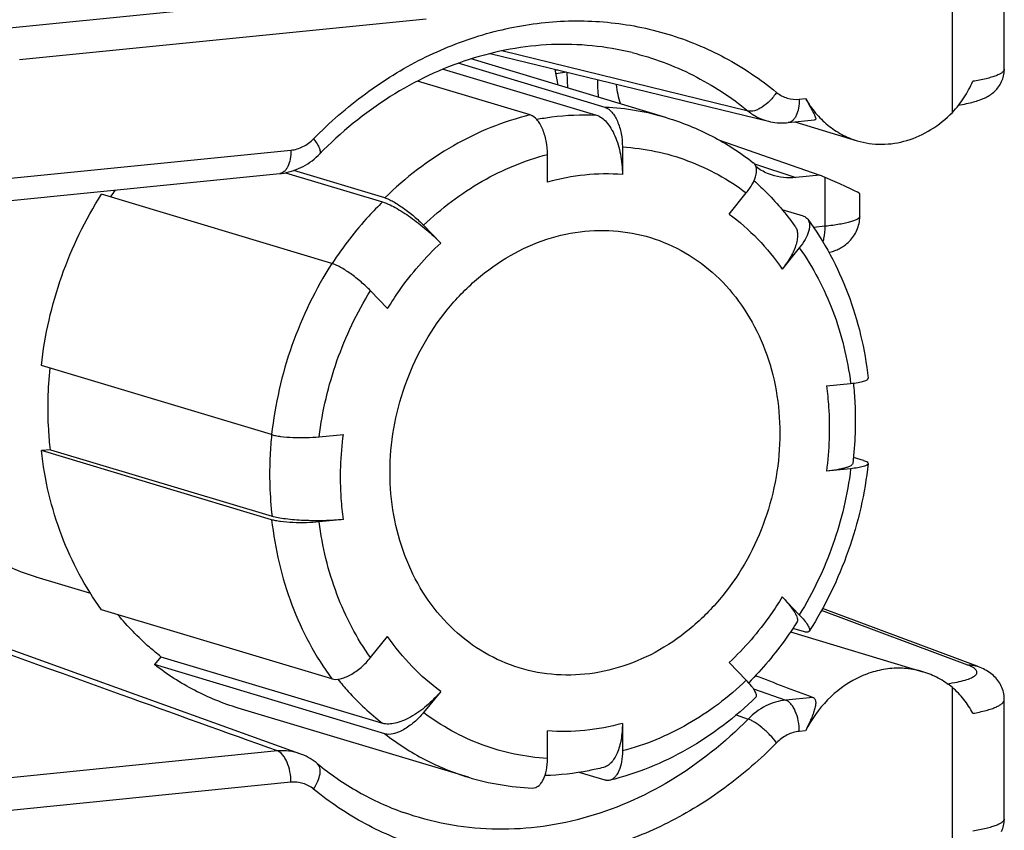
# Model space of a CAD drawing. Units: millimetres. Extents: x 0 to 594, y 0 to 420.
# Drawn here: x 538 to 543, y 318 to 323 of the extents above; entities that cross this region are included whole.
import ezdxf

# ---------------------------------------------------------------- set-up
doc = ezdxf.new("R2010")
doc.units = ezdxf.units.MM
doc.header["$LTSCALE"] = 32.67
for name, color, linetype in [('CAGE_CLAMP_2DXF_CONTINUOUS_LINE', 7, 'CONTINUOUS'), ('KLEMMENTRAEGDXF_CONTINUOUS_LINE', 7, 'CONTINUOUS'), ('MANTELMUTTERDXF_CONTINUOUS_LINE', 7, 'CONTINUOUS'), ('SCHUTZKAPPE_DXF_CONTINUOUS_LINE', 7, 'CONTINUOUS'), ('STROMSCHIENEDXF_CONTINUOUS_LINE', 7, 'CONTINUOUS')]:
    doc.layers.add(name, color=color, linetype=linetype)

msp = doc.modelspace()

# ---------------------------------------------------------------- linework, layer by layer
at = {"layer": 'CAGE_CLAMP_2DXF_CONTINUOUS_LINE', "color": 9, "linetype": 'Continuous'}
msp.add_line((540.75882, 322.22923), (540.74459, 322.22692), dxfattribs=at)
at = {"layer": 'CAGE_CLAMP_2DXF_CONTINUOUS_LINE', "color": 7, "linetype": 'Continuous'}
msp.add_line((540.80772, 322.21732), (540.74798, 322.2076), dxfattribs=at)
at = {"layer": 'CAGE_CLAMP_2DXF_CONTINUOUS_LINE', "color": 3, "linetype": 'Continuous'}
msp.add_line((540.81649, 322.12483), (540.81205, 322.21626), dxfattribs=at)
at = {"layer": 'KLEMMENTRAEGDXF_CONTINUOUS_LINE', "color": 9, "linetype": 'Continuous'}
for p, q in [((543.03723, 321.98463), (543.03723, 322.99306)), ((539.91884, 322.70484), (537.57154, 322.46951)), ((539.99675, 322.5239), (537.64944, 322.28857)), ((541.85703, 321.99205), (540.43508, 322.34001)), ((542.15277, 322.06029), (542.18933, 322.06396)), ((536.86927, 321.53059), (539.21657, 321.76592)), ((541.89381, 321.68724), (542.13279, 321.60715)), ((542.30279, 321.32656), (542.30279, 321.60759)), ((542.30279, 321.32656), (542.23527, 321.31979)), ((543.126, 318.79019), (542.28129, 319.10598)), ((541.88922, 318.65193), (542.07487, 318.58784)), ((543.03723, 317.65148), (543.03723, 318.6599)), ((542.23069, 318.60347), (542.07487, 318.58784)), ((541.78888, 318.50168), (541.85703, 318.47833)), ((542.18933, 318.41056), (542.15277, 318.4069)), ((539.13867, 318.29347), (536.79136, 318.05814)), ((539.21657, 318.11253), (536.86927, 317.87719))]:
    msp.add_line(p, q, dxfattribs=at)
at = {"layer": 'KLEMMENTRAEGDXF_CONTINUOUS_LINE', "color": 7, "linetype": 'Continuous'}
for p, q in [((543.33723, 322.23352), (543.33723, 322.92463)), ((540.36759, 322.32452), (541.97474, 321.93299)), ((542.08873, 321.92515), (542.24122, 321.94044)), ((542.12642, 321.92893), (542.48644, 321.82065)), ((541.69256, 321.82293), (542.27147, 321.62105)), ((536.80523, 321.39545), (539.15254, 321.63078)), ((542.27147, 321.62105), (542.13279, 321.60715)), ((542.30279, 321.60759), (542.27147, 321.62105)), ((542.50279, 321.385), (542.50279, 321.51394)), ((538.03935, 318.71999), (536.83364, 319.15391)), ((543.17993, 318.78318), (542.28738, 319.11685)), ((542.10154, 318.98167), (542.86663, 318.75156)), ((539.26865, 318.27771), (538.03935, 318.71999)), ((543.33723, 317.90037), (543.33723, 318.59147))]:
    msp.add_line(p, q, dxfattribs=at)
for points in [[(543.07412, 322.02689), (543.08236, 322.02825), (543.09477, 322.03045), (543.10663, 322.03269), (543.11795, 322.03498), (543.12876, 322.03731), (543.1391, 322.03968), (543.14898, 322.04211), (543.15846, 322.04459), (543.16755, 322.04713), (543.17628, 322.04974), (543.1847, 322.05243), (543.19282, 322.05521), (543.20067, 322.05808), (543.20828, 322.06107), (543.21568, 322.0642), (543.22291, 322.06747), (543.22997, 322.07091), (543.23689, 322.07454), (543.24368, 322.07837), (543.25034, 322.08244), (543.25689, 322.08675), (543.26332, 322.09133), (543.26962, 322.0962), (543.27579, 322.10137), (543.28182, 322.10685), (543.28767, 322.11267), (543.29334, 322.11881), (543.29878, 322.12529), (543.30397, 322.13208), (543.30887, 322.13917), (543.31345, 322.14655), (543.31768, 322.15419), (543.32155, 322.16207), (543.32502, 322.17016), (543.32808, 322.17844), (543.33072, 322.18688), (543.33292, 322.19547), (543.33467, 322.20416), (543.33598, 322.21293), (543.33682, 322.22176), (543.3372, 322.23062), (543.33723, 322.23352)], [(541.12068, 322.03333), (541.11996, 322.03536), (541.11599, 322.04781), (541.11232, 322.06062), (541.10896, 322.07378), (541.10592, 322.08726), (541.10322, 322.10106), (541.10085, 322.11517), (541.09884, 322.12955), (541.0972, 322.1442), (541.09697, 322.14685)], [(541.97474, 321.93299), (541.98583, 321.93049), (541.99892, 321.92803), (542.01213, 321.9261), (542.02543, 321.92469), (542.0388, 321.9238), (542.05223, 321.92345), (542.06569, 321.92362), (542.07917, 321.92433), (542.08873, 321.92515)], [(539.15254, 321.63078), (539.16251, 321.63193), (539.17672, 321.63407), (539.19091, 321.63681), (539.20503, 321.64014), (539.21907, 321.64407), (539.23301, 321.64859), (539.24683, 321.6537), (539.26049, 321.65939), (539.27399, 321.66565), (539.2873, 321.67249), (539.3004, 321.67989), (539.31326, 321.68784), (539.32586, 321.69634), (539.33818, 321.70536), (539.3502, 321.7149), (539.36189, 321.72493), (539.37323, 321.73546), (539.38156, 321.74371)], [(542.32396, 321.17468), (542.32987, 321.17628), (542.33715, 321.17841), (542.34425, 321.18066), (542.35118, 321.18302), (542.35793, 321.1855), (542.36447, 321.18808), (542.37083, 321.19078), (542.37701, 321.19358), (542.38311, 321.19655), (542.38919, 321.19971), (542.39533, 321.20314), (542.40161, 321.20689), (542.40804, 321.21102), (542.41467, 321.2156), (542.4214, 321.22064), (542.42821, 321.22615), (542.435, 321.23212), (542.44171, 321.23855), (542.44828, 321.24542), (542.45465, 321.25271), (542.46077, 321.26041), (542.46657, 321.26846), (542.47203, 321.27685), (542.4771, 321.28553), (542.48175, 321.29445), (542.48594, 321.30355), (542.48968, 321.31282), (542.49295, 321.32222), (542.49575, 321.33173), (542.49809, 321.34134), (542.49996, 321.35105), (542.50136, 321.36082), (542.50229, 321.37065), (542.50274, 321.38053), (542.50279, 321.385)], [(543.33723, 318.59147), (543.33719, 318.59481), (543.33676, 318.60436), (543.33581, 318.61385), (543.33435, 318.62326), (543.33239, 318.63258), (543.32994, 318.64177), (543.327, 318.65083), (543.32359, 318.65972), (543.31972, 318.66842), (543.3154, 318.67691), (543.31065, 318.68517), (543.30548, 318.69318), (543.29991, 318.70093), (543.29394, 318.70841), (543.2876, 318.71562), (543.2809, 318.72255), (543.27384, 318.72919), (543.26646, 318.73554), (543.25878, 318.74157), (543.25084, 318.7473), (543.24265, 318.75272), (543.23421, 318.75786), (543.22554, 318.76273), (543.21661, 318.76736), (543.2074, 318.77178), (543.1979, 318.776), (543.18806, 318.78005), (543.17993, 318.78318)], [(539.36873, 318.22081), (539.3614, 318.22665), (539.35048, 318.23478), (539.33927, 318.24245), (539.32778, 318.24966), (539.31605, 318.25638), (539.30408, 318.26262), (539.29189, 318.26836), (539.2795, 318.27359), (539.26863, 318.27772)], [(543.32155, 317.82892), (543.32502, 317.83701), (543.32808, 317.84529), (543.33072, 317.85373), (543.33292, 317.86231), (543.33467, 317.87101), (543.33598, 317.87978), (543.33682, 317.88861), (543.3372, 317.89746), (543.33723, 317.90037)]]:
    msp.add_lwpolyline(points, dxfattribs=at)
at = {"layer": 'KLEMMENTRAEGDXF_CONTINUOUS_LINE', "color": 9, "linetype": 'Continuous'}
msp.add_arc((541.86618, 322.16108), 0.87894, 179.18839, 185.81281, dxfattribs=at)
at = {"layer": 'KLEMMENTRAEGDXF_CONTINUOUS_LINE', "color": 7, "linetype": 'Continuous'}
for centre, major_axis, ratio, start_param, end_param in [((542.10279, 321.67783), (0.39997, -0.16417), 0.029093, 0.0118596, 1.0591381), ((552.24249, 315.2424), (12.61489, -4.43471), 0.0182332, -2.5254607, -2.4811454)]:
    msp.add_ellipse(centre, major_axis=major_axis, ratio=ratio, start_param=start_param, end_param=end_param, dxfattribs=at)
at = {"layer": 'KLEMMENTRAEGDXF_CONTINUOUS_LINE', "color": 9, "linetype": 'Continuous'}
for points, knots in [([(539.34728, 321.83163), (539.43977, 321.92602), (539.63722, 322.09859), (539.96723, 322.30265), (540.31859, 322.44307), (540.68117, 322.51538), (541.0444, 322.51714), (541.3975, 322.44799), (541.7297, 322.31004), (541.92929, 322.17587), (542.02207, 322.0998)], [0, 0, 0, 0, 0.1340433, 0.264648, 0.3917729, 0.5157882, 0.6374609, 0.7578773, 0.8783024, 1, 1, 1, 1]), ([(541.18698, 322.32963), (541.30851, 322.29963), (541.54677, 322.21138), (541.75922, 322.07225), (541.85703, 321.99205)], [0, 0, 0, 0, 0.4974, 1, 1, 1, 1]), ([(543.33723, 322.23352), (543.33723, 322.22606), (543.32672, 322.2144), (543.30913, 322.20431), (543.28818, 322.19527), (543.262, 322.18676), (543.2171, 322.17502), (543.18053, 322.1682), (543.15455, 322.164)], [0, 0, 0, 0, 0.1110533, 0.198152, 0.3100091, 0.4469755, 0.6084685, 1, 1, 1, 1]), ([(542.02207, 322.0998), (542.01074, 322.08275), (541.98543, 322.05163), (541.94817, 322.02001), (541.91699, 322.00212), (541.89028, 321.99155), (541.86908, 321.98902), (541.85703, 321.99205)], [0, 0, 0, 0, 0.298018, 0.5803156, 0.7064765, 0.818994, 1, 1, 1, 1]), ([(542.02207, 322.0998), (542.04002, 322.08508), (542.08204, 322.06224), (542.12968, 322.05798), (542.15277, 322.06029)], [0, 0, 0, 0, 0.5000353, 1, 1, 1, 1]), ([(542.15277, 322.06029), (542.15277, 322.04305), (542.15015, 322.01082), (542.13937, 321.97337), (542.12613, 321.94987), (542.11508, 321.93698), (542.10256, 321.92828), (542.09325, 321.92561), (542.08873, 321.92515)], [0, 0, 0, 0, 0.321972, 0.6007656, 0.7192061, 0.8232366, 0.9151762, 1, 1, 1, 1]), ([(541.85703, 321.99205), (541.87422, 321.97798), (541.91154, 321.95359), (541.9534, 321.93819), (541.97474, 321.93299)], [0, 0, 0, 0, 0.5028966, 1, 1, 1, 1]), ([(539.21657, 321.76592), (539.24055, 321.76833), (539.28915, 321.78311), (539.32949, 321.81348), (539.34728, 321.83163)], [0, 0, 0, 0, 0.4867052, 1, 1, 1, 1]), ([(539.34728, 321.83163), (539.3546, 321.82208), (539.36706, 321.80432), (539.37919, 321.78179), (539.38442, 321.76612), (539.38591, 321.75691), (539.38525, 321.74927), (539.38299, 321.74517), (539.38156, 321.74371)], [0, 0, 0, 0, 0.3649341, 0.6568844, 0.7712174, 0.8641133, 0.938088, 1, 1, 1, 1]), ([(539.21657, 321.76592), (539.21657, 321.74868), (539.21395, 321.71645), (539.20317, 321.679), (539.18993, 321.6555), (539.17888, 321.64261), (539.16637, 321.63391), (539.15706, 321.63124), (539.15254, 321.63078)], [0, 0, 0, 0, 0.3219709, 0.6007643, 0.7192052, 0.8232362, 0.9151762, 1, 1, 1, 1]), ([(542.50279, 321.385), (542.50279, 321.37766), (542.48987, 321.36704), (542.47094, 321.35848), (542.44744, 321.35062), (542.41854, 321.34354), (542.38414, 321.33696), (542.345, 321.33118), (542.31731, 321.32802), (542.30279, 321.32656)], [0, 0, 0, 0, 0.1028328, 0.1905254, 0.30484, 0.4450189, 0.6093011, 0.7952652, 1, 1, 1, 1]), ([(542.28997, 321.23393), (542.29213, 321.24085), (542.3, 321.27112), (542.30279, 321.30257), (542.30279, 321.32656)], [0, 0, 0, 0, 0.2321514, 1, 1, 1, 1]), ([(539.13867, 318.29347), (538.83749, 318.40182), (537.63304, 318.83513), (536.42865, 319.26862), (535.52547, 319.59381)], [0, 0, 0, 0, 0.2500555, 1, 1, 1, 1]), ([(543.00792, 318.68227), (543.02701, 318.6849), (543.06194, 318.69059), (543.10861, 318.70165), (543.14043, 318.71262), (543.15956, 318.72271), (543.17151, 318.73122), (543.1799, 318.74203), (543.17911, 318.75372), (543.17469, 318.76165), (543.16704, 318.76921), (543.15113, 318.78001), (543.13662, 318.78622), (543.126, 318.79019)], [0, 0, 0, 0, 0.2207665, 0.4051625, 0.5490031, 0.6052736, 0.65147, 0.7187349, 0.7478539, 0.7805167, 0.8205996, 0.8701019, 1, 1, 1, 1]), ([(543.126, 318.79019), (543.1306, 318.79062), (543.14881, 318.79135), (543.16719, 318.78794), (543.17993, 318.78318)], [0, 0, 0, 0, 0.2536046, 1, 1, 1, 1]), ([(542.07487, 318.58784), (542.03495, 318.5838), (541.954, 318.55908), (541.88674, 318.50854), (541.85703, 318.47833)], [0, 0, 0, 0, 0.4863217, 1, 1, 1, 1]), ([(542.15277, 318.4069), (542.15277, 318.42736), (542.1489, 318.46728), (542.13535, 318.51423), (542.11927, 318.54635), (542.10286, 318.56992), (542.08659, 318.58371), (542.07487, 318.58784)], [0, 0, 0, 0, 0.2981186, 0.5804142, 0.7065472, 0.8190297, 1, 1, 1, 1]), ([(543.15455, 318.51128), (543.18057, 318.51582), (543.21724, 318.52334), (543.26208, 318.53655), (543.28835, 318.54639), (543.30923, 318.5567), (543.32461, 318.56745), (543.33461, 318.57879), (543.33723, 318.58755), (543.33723, 318.59147)], [0, 0, 0, 0, 0.3811106, 0.539107, 0.6739816, 0.7854457, 0.8742856, 0.9434041, 1, 1, 1, 1]), ([(541.85703, 318.47833), (541.72321, 318.34177), (541.42758, 318.10439), (540.99662, 317.91649), (540.64173, 317.84697), (540.37688, 317.83518), (540.11605, 317.86365), (539.94776, 317.90922), (539.86621, 317.93828)], [0, 0, 0, 0, 0.263643, 0.5165029, 0.639558, 0.760724, 0.8806264, 1, 1, 1, 1]), ([(542.02207, 318.34119), (542.01009, 318.35682), (541.98358, 318.387), (541.94082, 318.42682), (541.90369, 318.45472), (541.87576, 318.47078), (541.86299, 318.47637), (541.85703, 318.47833)], [0, 0, 0, 0, 0.2725434, 0.5545623, 0.8078076, 0.9131202, 1, 1, 1, 1]), ([(542.15277, 318.4069), (542.1288, 318.40449), (542.0802, 318.3897), (542.03986, 318.35934), (542.02207, 318.34119)], [0, 0, 0, 0, 0.4867052, 1, 1, 1, 1]), ([(542.02207, 318.34119), (541.92958, 318.2468), (541.73213, 318.07423), (541.40212, 317.87017), (541.05076, 317.72975), (540.68818, 317.65744), (540.32495, 317.65568), (539.97184, 317.72482), (539.63964, 317.86278), (539.44006, 317.99695), (539.34728, 318.07302)], [0, 0, 0, 0, 0.1340433, 0.264648, 0.3917729, 0.5157882, 0.6374609, 0.7578773, 0.8783024, 1, 1, 1, 1]), ([(539.26863, 318.27772), (539.24809, 318.28511), (539.20495, 318.29532), (539.16064, 318.29565), (539.13867, 318.29347)], [0, 0, 0, 0, 0.4971392, 1, 1, 1, 1]), ([(539.21657, 318.11253), (539.21657, 318.13299), (539.2127, 318.17291), (539.19915, 318.21986), (539.18307, 318.25198), (539.16666, 318.27555), (539.15039, 318.28934), (539.13867, 318.29347)], [0, 0, 0, 0, 0.2981186, 0.5804142, 0.7065472, 0.8190297, 1, 1, 1, 1]), ([(539.34728, 318.07302), (539.35681, 318.08737), (539.37244, 318.11563), (539.38417, 318.15273), (539.38615, 318.17959), (539.38409, 318.19641), (539.3785, 318.21056), (539.37224, 318.21793), (539.36873, 318.22081)], [0, 0, 0, 0, 0.3220439, 0.6008387, 0.7192652, 0.8232773, 0.9151968, 1, 1, 1, 1]), ([(539.34728, 318.07302), (539.32933, 318.08774), (539.28731, 318.11058), (539.23967, 318.11484), (539.21657, 318.11253)], [0, 0, 0, 0, 0.5000353, 1, 1, 1, 1]), ([(543.33723, 317.90037), (543.33723, 317.8929), (543.32672, 317.88124), (543.30913, 317.87115), (543.28818, 317.86212), (543.262, 317.8536), (543.2171, 317.84186), (543.18053, 317.83504), (543.15455, 317.83084)], [0, 0, 0, 0, 0.1110533, 0.198152, 0.3100091, 0.4469755, 0.6084685, 1, 1, 1, 1])]:
    msp.add_open_spline(points, degree=3, knots=knots, dxfattribs=at)
at = {"layer": 'KLEMMENTRAEGDXF_CONTINUOUS_LINE', "color": 7, "linetype": 'Continuous'}
for points, knots in [([(541.18698, 322.32963), (541.11131, 322.34831), (540.95634, 322.37491), (540.71927, 322.38144), (540.48017, 322.35456), (540.16031, 322.27382), (539.77265, 322.08891), (539.50439, 321.86906), (539.38156, 321.74371)], [0, 0, 0, 0, 0.1179012, 0.2368697, 0.3576004, 0.4806487, 0.734546, 1, 1, 1, 1]), ([(543.03723, 321.98463), (543.06218, 322.01021), (543.10694, 322.06699), (543.14036, 322.1309), (543.15455, 322.164)], [0, 0, 0, 0, 0.4980468, 1, 1, 1, 1]), ([(542.18933, 322.06396), (542.20605, 322.03463), (542.24417, 321.97939), (542.31474, 321.90914), (542.39596, 321.85463), (542.45582, 321.82986), (542.48644, 321.82065)], [0, 0, 0, 0, 0.257776, 0.509225, 0.7558982, 1, 1, 1, 1]), ([(542.18933, 322.06396), (542.19402, 322.05573), (542.20294, 322.03996), (542.21554, 322.01741), (542.22661, 321.99724), (542.2359, 321.97969), (542.24291, 321.96505), (542.24693, 321.95458), (542.24793, 321.94781), (542.24744, 321.94395), (542.24498, 321.94111), (542.24258, 321.94058), (542.24131, 321.94045)], [0, 0, 0, 0, 0.2009849, 0.3845048, 0.5480708, 0.6893418, 0.8055227, 0.893039, 0.925239, 0.9505122, 0.9728439, 1, 1, 1, 1]), ([(542.48644, 321.82065), (542.53236, 321.80684), (542.63008, 321.79295), (542.77814, 321.816), (542.91875, 321.88039), (543.00024, 321.94671), (543.03723, 321.98463)], [0, 0, 0, 0, 0.2387326, 0.4828987, 0.736265, 1, 1, 1, 1]), ([(541.99256, 321.62273), (541.98463, 321.6254), (541.95325, 321.63735), (541.92374, 321.65414), (541.90335, 321.66894)], [0, 0, 0, 0, 0.2491326, 1, 1, 1, 1]), ([(542.13279, 321.60715), (542.10913, 321.60478), (542.06144, 321.6049), (542.01485, 321.6152), (541.99256, 321.62273)], [0, 0, 0, 0, 0.5025844, 1, 1, 1, 1]), ([(542.86662, 318.75156), (542.83608, 318.76075), (542.77265, 318.77309), (542.6751, 318.77251), (542.5777, 318.75299), (542.45047, 318.70208), (542.30647, 318.59417), (542.22259, 318.47554), (542.18933, 318.41056)], [0, 0, 0, 0, 0.1166097, 0.2344419, 0.3545452, 0.4776596, 0.7330828, 1, 1, 1, 1]), ([(543.03723, 318.6599), (543.01207, 318.68065), (542.95791, 318.71722), (542.89752, 318.74227), (542.86662, 318.75156)], [0, 0, 0, 0, 0.5026656, 1, 1, 1, 1]), ([(543.15455, 318.51128), (543.14039, 318.53956), (543.10654, 318.59381), (543.06179, 318.63964), (543.03723, 318.6599)], [0, 0, 0, 0, 0.498266, 1, 1, 1, 1]), ([(542.23069, 318.60347), (542.23334, 318.60246), (542.23829, 318.59971), (542.24571, 318.5907), (542.24875, 318.57445), (542.24615, 318.55291), (542.23971, 318.52825), (542.23023, 318.50116), (542.21844, 318.47209), (542.20474, 318.44158), (542.19466, 318.42098), (542.18933, 318.41056)], [0, 0, 0, 0, 0.0403914, 0.0787284, 0.1624446, 0.2654835, 0.3870605, 0.5241009, 0.6737823, 0.8334286, 1, 1, 1, 1]), ([(539.36873, 318.22081), (539.44321, 318.15974), (539.60164, 318.05048), (539.77662, 317.97021), (539.86621, 317.93828)], [0, 0, 0, 0, 0.5031506, 1, 1, 1, 1])]:
    msp.add_open_spline(points, degree=3, knots=knots, dxfattribs=at)
at = {"layer": 'MANTELMUTTERDXF_CONTINUOUS_LINE', "color": 7, "linetype": 'Continuous'}
msp.add_line((537.74384, 319.30011), (538.05787, 319.20567), dxfattribs=at)
msp.add_open_spline([(536.96482, 321.41156), (536.87802, 321.20503), (536.77922, 320.76426), (536.86049, 320.21081), (537.04674, 319.82943), (537.23718, 319.59077), (537.47176, 319.40752), (537.65156, 319.32787), (537.74385, 319.30011)], degree=3, knots=[0, 0, 0, 0, 0.2667431, 0.524894, 0.6488042, 0.768665, 0.8852505, 1, 1, 1, 1], dxfattribs=at)
at = {"layer": 'SCHUTZKAPPE_DXF_CONTINUOUS_LINE', "color": 7, "linetype": 'Continuous'}
for p, q in [((541.03118, 322.01326), (540.18295, 322.26838)), ((541.38784, 321.95298), (540.25663, 322.29321)), ((540.09669, 322.23475), (540.98118, 321.96872)), ((540.59817, 321.96984), (539.94788, 322.16543)), ((541.13118, 321.78447), (541.13118, 321.62518)), ((540.69817, 321.58177), (540.69817, 321.74106)), ((539.18494, 321.63566), (539.74585, 321.46696)), ((539.7588, 321.49033), (539.23282, 321.64853)), ((539.45261, 321.11145), (538.12261, 321.51147)), ((541.74794, 321.39651), (541.84698, 321.51907)), ((542.17673, 321.38456), (542.05421, 321.42141)), ((539.98236, 321.33213), (540.08141, 321.22943)), ((542.15317, 321.20158), (542.05412, 321.07902)), ((539.77522, 320.85055), (539.67618, 320.95325)), ((539.10494, 320.1221), (537.77494, 320.52212)), ((542.30959, 320.40328), (542.44967, 320.41733)), ((539.37968, 320.10954), (539.51975, 320.12359)), ((537.82733, 320.03497), (537.77494, 320.02972)), ((539.10494, 319.6297), (537.77494, 320.02972)), ((537.82733, 320.03497), (539.10733, 319.64999)), ((542.52441, 319.97252), (542.46558, 319.99021)), ((542.44967, 319.92492), (542.30959, 319.91088)), ((539.51975, 319.63118), (539.37968, 319.61714)), ((542.05412, 319.18392), (542.15317, 319.08122)), ((539.45261, 318.71006), (538.12261, 319.11008)), ((542.17673, 318.98317), (542.11508, 319.00171)), ((539.67618, 318.83288), (539.77522, 318.95544)), ((538.46585, 318.83844), (538.4288, 318.7926)), ((539.7588, 318.39258), (538.4288, 318.7926)), ((538.46585, 318.83844), (539.74585, 318.45345)), ((541.84698, 318.70234), (541.74794, 318.80504)), ((540.08141, 318.63796), (539.98236, 318.5154)), ((540.24151, 318.14164), (538.91151, 318.54166)), ((541.13118, 318.4527), (541.13118, 318.29341)), ((540.69817, 318.25), (540.69817, 318.40928)), ((541.03118, 318.12477), (540.88084, 318.16999))]:
    msp.add_line(p, q, dxfattribs=at)
at = {"layer": 'SCHUTZKAPPE_DXF_CONTINUOUS_LINE', "color": 9, "linetype": 'Continuous'}
msp.add_arc((540.96884, 320.55906), 1.45553, 73.26979, 87.54529, dxfattribs=at)
at = {"layer": 'SCHUTZKAPPE_DXF_CONTINUOUS_LINE', "color": 7, "linetype": 'Continuous'}
for centre, radius, start, end in [((539.98419, 320.31783), 2.1595, 145.67813, 146.93529), ((540.67692, 319.59245), 1.51474, 253.29457, 267.50566)]:
    msp.add_arc(centre, radius, start, end, dxfattribs=at)
for points, knots in [([(541.03118, 322.01326), (541.04613, 322.00876), (541.06718, 321.99174), (541.08819, 321.96218), (541.10888, 321.9214), (541.12623, 321.86154), (541.13118, 321.8106), (541.13118, 321.78447)], [0, 0, 0, 0, 0.1789431, 0.2910004, 0.4171762, 0.7004701, 1, 1, 1, 1]), ([(540.69817, 321.74106), (540.69817, 321.76719), (540.69322, 321.81813), (540.67587, 321.87799), (540.65518, 321.91877), (540.63416, 321.94833), (540.61312, 321.96535), (540.59817, 321.96984)], [0, 0, 0, 0, 0.2995299, 0.5828238, 0.7089996, 0.8210569, 1, 1, 1, 1]), ([(540.98118, 321.96872), (541.00362, 321.96197), (541.03521, 321.9364), (541.06674, 321.892), (541.09778, 321.83076), (541.12378, 321.74088), (541.13118, 321.66441), (541.13118, 321.62518)], [0, 0, 0, 0, 0.1789361, 0.2910125, 0.4172129, 0.7005224, 1, 1, 1, 1]), ([(541.38784, 321.95298), (541.47774, 321.92594), (541.65342, 321.85453), (541.81274, 321.75176), (541.88724, 321.69359)], [0, 0, 0, 0, 0.4983158, 1, 1, 1, 1]), ([(541.84698, 321.51907), (541.85392, 321.52765), (541.86672, 321.54488), (541.88517, 321.57519), (541.89998, 321.60837), (541.90745, 321.64311), (541.90448, 321.6732), (541.8937, 321.68855), (541.88724, 321.69359)], [0, 0, 0, 0, 0.1700262, 0.330469, 0.5464179, 0.7271221, 0.8735095, 1, 1, 1, 1]), ([(541.89133, 321.5898), (541.9132, 321.57034), (541.99898, 321.48958), (542.07578, 321.39935), (542.12767, 321.32764)], [0, 0, 0, 0, 0.2485487, 1, 1, 1, 1]), ([(537.77494, 320.52212), (537.79423, 320.69732), (537.87328, 321.04367), (538.02817, 321.36346), (538.12261, 321.51147)], [0, 0, 0, 0, 0.5009675, 1, 1, 1, 1]), ([(539.74585, 321.46696), (539.75712, 321.46356), (539.78162, 321.45381), (539.83638, 321.42582), (539.91103, 321.37732), (539.99914, 321.30848), (540.05542, 321.25638), (540.08141, 321.22943)], [0, 0, 0, 0, 0.0853098, 0.1904211, 0.4453356, 0.7287216, 1, 1, 1, 1]), ([(539.7588, 321.49033), (539.76631, 321.48807), (539.78263, 321.48158), (539.8191, 321.46294), (539.86883, 321.43064), (539.92754, 321.38479), (539.96505, 321.35009), (539.98236, 321.33213)], [0, 0, 0, 0, 0.085308, 0.1903976, 0.445262, 0.7286599, 1, 1, 1, 1]), ([(542.20195, 321.36731), (542.20822, 321.35872), (542.21305, 321.34117), (542.21163, 321.31693), (542.2048, 321.28692), (542.18637, 321.24684), (542.16544, 321.21677), (542.15317, 321.20158)], [0, 0, 0, 0, 0.1749827, 0.2803358, 0.3997625, 0.6787526, 1, 1, 1, 1]), ([(542.17673, 321.38456), (542.1818, 321.38303), (542.19138, 321.3787), (542.19898, 321.37137), (542.20195, 321.36731)], [0, 0, 0, 0, 0.5128836, 1, 1, 1, 1]), ([(542.20195, 321.36731), (542.29785, 321.23606), (542.4554, 320.94042), (542.53196, 320.61513), (542.55098, 320.44835)], [0, 0, 0, 0, 0.4919635, 1, 1, 1, 1]), ([(540.91467, 318.73698), (540.84182, 318.72968), (540.69467, 318.7311), (540.48064, 318.78342), (540.28352, 318.88377), (540.11132, 319.02797), (539.97061, 319.21002), (539.86656, 319.42261), (539.80285, 319.65757), (539.7744, 319.99008), (539.84753, 320.4113), (540.05323, 320.78512), (540.28252, 321.02315), (540.47786, 321.16234), (540.69032, 321.25777), (540.8402, 321.29002), (540.91467, 321.29748)], [0, 0, 0, 0, 0.0581115, 0.1156346, 0.1733822, 0.2321249, 0.2924489, 0.3546659, 0.4187855, 0.4845388, 0.618362, 0.7514313, 0.8163398, 0.8794361, 0.9405979, 1, 1, 1, 1]), ([(540.91467, 321.29748), (540.98753, 321.30479), (541.13468, 321.30336), (541.34871, 321.25105), (541.54583, 321.15069), (541.71803, 321.0065), (541.85873, 320.82445), (541.96278, 320.61186), (542.0265, 320.3769), (542.05495, 320.04438), (541.98182, 319.62317), (541.77612, 319.24934), (541.54683, 319.01131), (541.35149, 318.87213), (541.13903, 318.77669), (540.98914, 318.74445), (540.91467, 318.73698)], [0, 0, 0, 0, 0.0581115, 0.1156346, 0.1733822, 0.2321249, 0.2924489, 0.3546659, 0.4187855, 0.4845388, 0.618362, 0.7514313, 0.8163398, 0.8794361, 0.9405979, 1, 1, 1, 1]), ([(542.12767, 321.32764), (542.13216, 321.32144), (542.13937, 321.30667), (542.14362, 321.28102), (542.14198, 321.25192), (542.1316, 321.20699), (542.10392, 321.14685), (542.07252, 321.10179), (542.05412, 321.07902)], [0, 0, 0, 0, 0.0838352, 0.176529, 0.2817734, 0.4010503, 0.679541, 1, 1, 1, 1]), ([(539.67618, 320.95325), (539.65886, 320.97121), (539.62136, 321.00591), (539.56265, 321.05176), (539.51292, 321.08406), (539.47644, 321.1027), (539.46012, 321.10919), (539.45261, 321.11145)], [0, 0, 0, 0, 0.2713401, 0.554738, 0.8096024, 0.914692, 1, 1, 1, 1]), ([(537.82733, 320.03497), (537.82282, 320.07377), (537.80904, 320.23071), (537.81283, 320.38914), (537.8251, 320.50696)], [0, 0, 0, 0, 0.2479851, 1, 1, 1, 1]), ([(542.44967, 320.41733), (542.46391, 320.41875), (542.48409, 320.42129), (542.50908, 320.4262), (542.52383, 320.42993), (542.53571, 320.43416), (542.54525, 320.43861), (542.5514, 320.44466), (542.55098, 320.44835)], [0, 0, 0, 0, 0.3927355, 0.5575343, 0.697753, 0.8115609, 0.8982624, 1, 1, 1, 1]), ([(542.46527, 320.41908), (542.46922, 320.38081), (542.48082, 320.22646), (542.47527, 320.07087), (542.46185, 319.95538)], [0, 0, 0, 0, 0.248648, 1, 1, 1, 1]), ([(539.10494, 320.1221), (539.11248, 320.11983), (539.12969, 320.11588), (539.17041, 320.10953), (539.22973, 320.10501), (539.3042, 320.10428), (539.35504, 320.10707), (539.37968, 320.10954)], [0, 0, 0, 0, 0.0856041, 0.1913772, 0.4475681, 0.7309451, 1, 1, 1, 1]), ([(538.12261, 319.11008), (538.02702, 319.24072), (537.86976, 319.53666), (537.79381, 319.86217), (537.77494, 320.02972)], [0, 0, 0, 0, 0.4898218, 1, 1, 1, 1]), ([(542.55098, 319.95459), (542.53182, 319.78305), (542.45414, 319.44387), (542.30259, 319.13058), (542.21027, 318.9854)], [0, 0, 0, 0, 0.5008006, 1, 1, 1, 1]), ([(542.46185, 319.95538), (542.46156, 319.95289), (542.45827, 319.94734), (542.44927, 319.94104), (542.43594, 319.93486), (542.41816, 319.92905), (542.39619, 319.92361), (542.35967, 319.91664), (542.33028, 319.91295), (542.30959, 319.91088)], [0, 0, 0, 0, 0.0460585, 0.1111625, 0.2007432, 0.3156804, 0.4551082, 0.6172687, 1, 1, 1, 1]), ([(542.55098, 319.95459), (542.55055, 319.95069), (542.54379, 319.94549), (542.53387, 319.94097), (542.5163, 319.93517), (542.48804, 319.92944), (542.46344, 319.9263), (542.44967, 319.92492)], [0, 0, 0, 0, 0.1086946, 0.1984243, 0.3136063, 0.6159153, 1, 1, 1, 1]), ([(542.52441, 319.97252), (542.52843, 319.97131), (542.53554, 319.9688), (542.54517, 319.96436), (542.55139, 319.95829), (542.55098, 319.95459)], [0, 0, 0, 0, 0.3776188, 0.6646703, 1, 1, 1, 1]), ([(539.51975, 319.63118), (539.48277, 319.62747), (539.40647, 319.62327), (539.29469, 319.62434), (539.20563, 319.63113), (539.14448, 319.64066), (539.11866, 319.64658), (539.10733, 319.64999)], [0, 0, 0, 0, 0.2689922, 0.5523554, 0.8085971, 0.914393, 1, 1, 1, 1]), ([(539.37968, 319.61714), (539.35504, 319.61467), (539.3042, 319.61188), (539.22973, 319.6126), (539.17041, 319.61713), (539.12969, 319.62348), (539.11248, 319.62743), (539.10494, 319.6297)], [0, 0, 0, 0, 0.2690549, 0.5524319, 0.8086228, 0.9143959, 1, 1, 1, 1]), ([(542.05412, 319.18392), (542.06899, 319.1685), (542.0948, 319.13983), (542.12182, 319.10355), (542.13578, 319.07775), (542.14261, 319.06027), (542.14381, 319.04606), (542.14, 319.04002)], [0, 0, 0, 0, 0.3714163, 0.6680141, 0.7835049, 0.8760914, 1, 1, 1, 1]), ([(538.46585, 318.83844), (538.44312, 318.85603), (538.35344, 318.92971), (538.27237, 319.01378), (538.21711, 319.08135)], [0, 0, 0, 0, 0.247736, 1, 1, 1, 1]), ([(542.15317, 319.08122), (542.16308, 319.07094), (542.18027, 319.05185), (542.19825, 319.02768), (542.20753, 319.0105), (542.21205, 318.99887), (542.21282, 318.98941), (542.21027, 318.9854)], [0, 0, 0, 0, 0.3717116, 0.6683155, 0.7837328, 0.876221, 1, 1, 1, 1]), ([(542.14, 319.04002), (542.11985, 319.00802), (542.03653, 318.88317), (541.93978, 318.76723), (541.86086, 318.68738)], [0, 0, 0, 0, 0.251931, 1, 1, 1, 1]), ([(542.21027, 318.9854), (542.20919, 318.9837), (542.2055, 318.9807), (542.19772, 318.97934), (542.18787, 318.98018), (542.18069, 318.98198), (542.17673, 318.98317)], [0, 0, 0, 0, 0.1694832, 0.3774918, 0.6512812, 1, 1, 1, 1]), ([(538.9115, 318.54166), (538.8247, 318.56777), (538.65487, 318.63684), (538.50089, 318.73627), (538.4288, 318.7926)], [0, 0, 0, 0, 0.4976743, 1, 1, 1, 1]), ([(539.45261, 318.71006), (539.4679, 318.70546), (539.49532, 318.70753), (539.53067, 318.71899), (539.57264, 318.73926), (539.62376, 318.77581), (539.65978, 318.81259), (539.67618, 318.83288)], [0, 0, 0, 0, 0.1804535, 0.2941359, 0.4216276, 0.7050738, 1, 1, 1, 1]), ([(541.90261, 318.60471), (541.90411, 318.60618), (541.90634, 318.61071), (541.90581, 318.61909), (541.90251, 318.62915), (541.89641, 318.64104), (541.88763, 318.65461), (541.87156, 318.67583), (541.85733, 318.69161), (541.84698, 318.70234)], [0, 0, 0, 0, 0.0536158, 0.1203745, 0.2090377, 0.3222391, 0.4598391, 0.6203241, 1, 1, 1, 1]), ([(540.08141, 318.63796), (540.05679, 318.6075), (540.00274, 318.55227), (539.92604, 318.49736), (539.86302, 318.4669), (539.80997, 318.44967), (539.7688, 318.44655), (539.74585, 318.45345)], [0, 0, 0, 0, 0.2948726, 0.5783294, 0.7058452, 0.8195481, 1, 1, 1, 1]), ([(541.90261, 318.60471), (541.78389, 318.48845), (541.52127, 318.2871), (541.21387, 318.16214), (541.05768, 318.1239)], [0, 0, 0, 0, 0.5081895, 1, 1, 1, 1]), ([(539.98236, 318.5154), (539.96596, 318.4951), (539.92995, 318.45832), (539.87883, 318.42177), (539.83685, 318.4015), (539.80151, 318.39004), (539.77409, 318.38798), (539.7588, 318.39258)], [0, 0, 0, 0, 0.2949262, 0.5783724, 0.7058641, 0.8195465, 1, 1, 1, 1]), ([(541.13118, 318.4527), (541.13118, 318.4217), (541.12672, 318.36338), (541.10848, 318.29513), (541.08604, 318.25095), (541.06713, 318.22571), (541.04566, 318.20741), (541.02932, 318.20018), (541.02123, 318.19816)], [0, 0, 0, 0, 0.3166515, 0.5947496, 0.7146834, 0.8209334, 0.9148496, 1, 1, 1, 1]), ([(541.13118, 318.29341), (541.13118, 318.27273), (541.12819, 318.23384), (541.11598, 318.18834), (541.10097, 318.15892), (541.08834, 318.14214), (541.07398, 318.12999), (541.06307, 318.12522), (541.05768, 318.1239)], [0, 0, 0, 0, 0.3168593, 0.5949616, 0.714834, 0.8210064, 0.9148603, 1, 1, 1, 1]), ([(540.611, 318.07914), (540.61694, 318.07888), (540.62939, 318.08068), (540.64657, 318.09035), (540.6617, 318.10608), (540.67989, 318.13598), (540.69461, 318.18493), (540.69817, 318.22725), (540.69817, 318.25)], [0, 0, 0, 0, 0.0851482, 0.175449, 0.2775064, 0.3946636, 0.6740379, 1, 1, 1, 1]), ([(541.02123, 318.19816), (540.99348, 318.19123), (540.88248, 318.1666), (540.76882, 318.15389), (540.68377, 318.15149)], [0, 0, 0, 0, 0.2515967, 1, 1, 1, 1]), ([(541.05768, 318.1239), (541.05126, 318.12233), (541.04204, 318.12205), (541.03338, 318.12411), (541.03118, 318.12477)], [0, 0, 0, 0, 0.7422433, 1, 1, 1, 1])]:
    msp.add_open_spline(points, degree=3, knots=knots, dxfattribs=at)
at = {"layer": 'SCHUTZKAPPE_DXF_CONTINUOUS_LINE', "color": 9, "linetype": 'Continuous'}
for points, knots in [([(540.59817, 321.96984), (540.44356, 321.93208), (540.138, 321.80738), (539.87725, 321.60662), (539.7588, 321.49033)], [0, 0, 0, 0, 0.489484, 1, 1, 1, 1]), ([(540.63551, 321.94439), (540.66419, 321.9498), (540.77843, 321.96798), (540.89481, 321.97289), (540.98118, 321.96872)], [0, 0, 0, 0, 0.2523758, 1, 1, 1, 1]), ([(541.13118, 321.78447), (541.25926, 321.77676), (541.51533, 321.72341), (541.7441, 321.59682), (541.84698, 321.51907)], [0, 0, 0, 0, 0.4987547, 1, 1, 1, 1]), ([(539.98236, 321.33213), (540.08446, 321.42977), (540.30763, 321.59895), (540.56681, 321.70682), (540.69817, 321.74106)], [0, 0, 0, 0, 0.50997, 1, 1, 1, 1]), ([(541.13118, 321.62518), (541.05921, 321.63067), (540.91276, 321.62867), (540.76894, 321.60136), (540.69817, 321.58177)], [0, 0, 0, 0, 0.4956789, 1, 1, 1, 1]), ([(539.74585, 321.46696), (539.71863, 321.44043), (539.61176, 321.33015), (539.51741, 321.20782), (539.45437, 321.11099)], [0, 0, 0, 0, 0.2474888, 1, 1, 1, 1]), ([(541.74794, 321.39651), (541.80686, 321.35341), (541.91845, 321.2556), (542.0119, 321.14045), (542.05412, 321.07902)], [0, 0, 0, 0, 0.4947757, 1, 1, 1, 1]), ([(539.77522, 320.85055), (539.79654, 320.88583), (539.88526, 321.0222), (539.99256, 321.14663), (540.08141, 321.22943)], [0, 0, 0, 0, 0.2533718, 1, 1, 1, 1]), ([(542.15317, 321.20158), (542.23304, 321.08894), (542.36516, 320.83629), (542.43178, 320.55972), (542.44967, 320.41733)], [0, 0, 0, 0, 0.4903513, 1, 1, 1, 1]), ([(539.45261, 321.11145), (539.35817, 320.96344), (539.20328, 320.64365), (539.12423, 320.2973), (539.10494, 320.1221)], [0, 0, 0, 0, 0.4990324, 1, 1, 1, 1]), ([(539.37968, 320.10954), (539.39795, 320.25862), (539.46701, 320.55308), (539.59725, 320.82611), (539.67618, 320.95325)], [0, 0, 0, 0, 0.5009168, 1, 1, 1, 1]), ([(542.30959, 320.40328), (542.31517, 320.36296), (542.332, 320.19934), (542.3261, 320.03349), (542.30959, 319.91088)], [0, 0, 0, 0, 0.2475851, 1, 1, 1, 1]), ([(539.10511, 320.12207), (539.10099, 320.08256), (539.08886, 319.92546), (539.09373, 319.76701), (539.10733, 319.64999)], [0, 0, 0, 0, 0.2521648, 1, 1, 1, 1]), ([(539.51975, 319.63118), (539.51417, 319.67151), (539.49734, 319.83512), (539.50325, 320.00098), (539.51975, 320.12359)], [0, 0, 0, 0, 0.2475851, 1, 1, 1, 1]), ([(542.44967, 319.92492), (542.4314, 319.77584), (542.36233, 319.48138), (542.2321, 319.20836), (542.15317, 319.08122)], [0, 0, 0, 0, 0.5009169, 1, 1, 1, 1]), ([(539.10494, 319.6297), (539.12381, 319.46215), (539.19976, 319.13664), (539.35702, 318.8407), (539.45261, 318.71006)], [0, 0, 0, 0, 0.5101782, 1, 1, 1, 1]), ([(539.67618, 318.83288), (539.59631, 318.94552), (539.46419, 319.19818), (539.39757, 319.47474), (539.37968, 319.61714)], [0, 0, 0, 0, 0.4903512, 1, 1, 1, 1]), ([(542.05412, 319.18392), (542.03281, 319.14864), (541.94408, 319.01226), (541.83679, 318.88784), (541.74794, 318.80504)], [0, 0, 0, 0, 0.2533718, 1, 1, 1, 1]), ([(540.08141, 318.63796), (540.02248, 318.68105), (539.9109, 318.77887), (539.81745, 318.89401), (539.77522, 318.95544)], [0, 0, 0, 0, 0.4947757, 1, 1, 1, 1]), ([(539.48768, 318.708), (539.50684, 318.68413), (539.58523, 318.59192), (539.67436, 318.50879), (539.74585, 318.45345)], [0, 0, 0, 0, 0.2529506, 1, 1, 1, 1]), ([(541.84698, 318.70234), (541.74488, 318.6047), (541.52172, 318.43551), (541.26254, 318.32765), (541.13118, 318.29341)], [0, 0, 0, 0, 0.5099702, 1, 1, 1, 1]), ([(540.69817, 318.25), (540.57008, 318.2577), (540.31402, 318.31105), (540.08524, 318.43764), (539.98236, 318.5154)], [0, 0, 0, 0, 0.4987546, 1, 1, 1, 1]), ([(541.13118, 318.4527), (541.06041, 318.43311), (540.91659, 318.40579), (540.77013, 318.4038), (540.69817, 318.40928)], [0, 0, 0, 0, 0.5043211, 1, 1, 1, 1]), ([(539.7588, 318.39258), (539.8309, 318.33625), (539.98487, 318.23682), (540.15471, 318.16775), (540.24151, 318.14164)], [0, 0, 0, 0, 0.5023257, 1, 1, 1, 1])]:
    msp.add_open_spline(points, degree=3, knots=knots, dxfattribs=at)
at = {"layer": 'STROMSCHIENEDXF_CONTINUOUS_LINE', "color": 7, "linetype": 'Continuous'}
msp.add_line((540.75984, 322.14186), (540.74351, 322.23296), dxfattribs=at)

doc.saveas('drawing.dxf')
